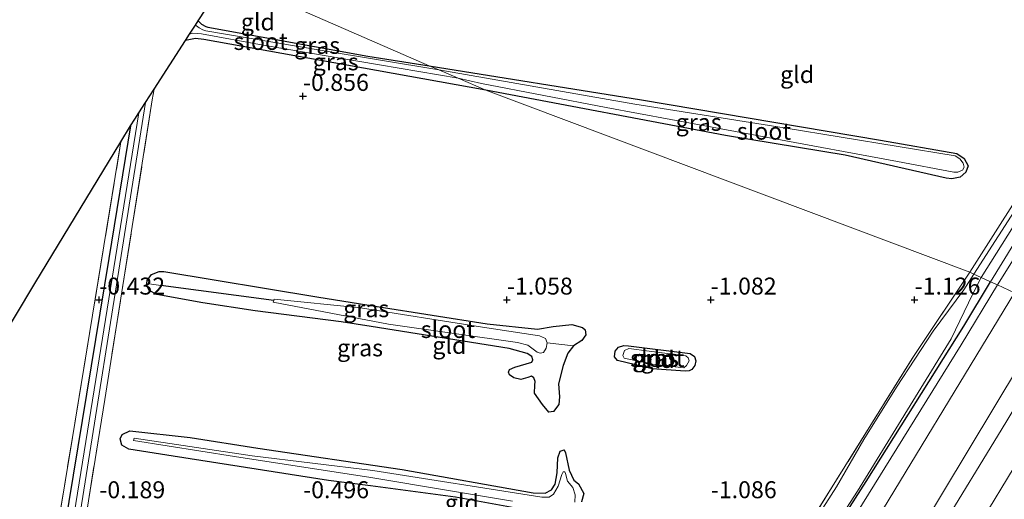
# Model space of a CAD drawing. Units: metres. Extents: x 51960 to 60004, y 381250 to 387503.
# Drawn here: x 52292 to 52436, y 381978 to 382049 of the extents above; entities that cross this region are included whole.
import ezdxf
from ezdxf.enums import TextEntityAlignment as Align

# ---------------------------------------------------------------- set-up
doc = ezdxf.new("R2010")
doc.units = ezdxf.units.M
doc.linetypes.add('IE-TERREINAFSCHEIDING', pattern=[10, 8, -2])
doc.layers.get('0').update_dxf_attribs({"lineweight": 25})
for name, color, linetype in [('B-ME-GW-HOOGTEPUNT-S-B1', 10, 'Continuous'), ('B-ME-GW-INSTEEKWATERGANG-L-B1', 10, 'Continuous'), ('B-ME-GW-WATERGANG-GREPPEL-L-B1', 10, 'Continuous'), ('B-ME-KG-KADASTRAAL-OPNAMEDTMGRENS-L-B1', 10, 'Continuous')]:
    doc.layers.add(name, color=color, linetype=linetype)
for name, color, linetype, lineweight in [('B-ME-GW-KRUINLIJN-L-B1', 93, 'Continuous', 18), ('B-ME-GW-TEENLIJN-L-B1', 93, 'Continuous', 18), ('B-ME-IE-GRASLAND-GV-B6', 93, 'Continuous', 18), ('B-ME-IE-GRONDWERKLIJN-GROND_INGERICHT-GV-B6', 253, 'Continuous', 18), ('B-ME-IE-HULPGEOMETRIE-L-B1', 53, 'Continuous', 18), ('B-ME-IE-TERREINAFSCHEIDING-RASTERHEKWERK-L-B1', 8, 'IE-TERREINAFSCHEIDING', 18), ('B-ME-OG-WATER-GV-B6', 153, 'Continuous', 18), ('B-ME-VH-VERH_SOORT-BITUMEN-GV-B6', 8, 'IE-TERREINAFSCHEIDING-NATUURLIJK-HOUTWAL', 18)]:
    doc.layers.add(name, color=color, linetype=linetype, lineweight=lineweight)
doc.styles.add('NLCS-ISO', font='NLCS-ISO.TTF')
doc.linetypes.add('IE-TERREINAFSCHEIDING-NATUURLIJK-HOUTWAL', pattern='A,7,-1.5,[67,NLCS.SHX,S=0.75,R=45,X=0,Y=0],-1.5,7,-1.5,[70,NLCS.SHX,S=0.75,R=0,X=0,Y=0],-1.5', length=20)

# ---------------------------------------------------------------- blocks, each defined once
blk = doc.blocks.new('hoogtepunt')
for p, q in [((-0.5, 0), (0.5, 0)), ((0, 0.5), (0, -0.5))]:
    blk.add_line(p, q)

msp = doc.modelspace()

# ---------------------------------------------------------------- linework, layer by layer
at = {"layer": 'B-ME-GW-INSTEEKWATERGANG-L-B1'}
for points in [[(52317.7843, 382048.379, -0.7439), (52318.251, 382047.897, -0.747), (52318.882, 382047.524, -0.747), (52319.193, 382047.46, -0.747), (52342.755, 382043.186, -0.807), (52351.788, 382041.774, -0.823)], [(52360.11, 382038.146, -0.912), (52339.654, 382041.851, -0.9), (52318.611, 382045.644, -0.747), (52317.393, 382045.765, -0.747), (52315.9197, 382045.4914, -0.747)], [(52351.788, 382041.774, -0.823), (52383.003, 382036.719, -0.854), (52418.224, 382030.799, -0.923), (52429.433, 382028.824, -0.919), (52430.526, 382028.1, -0.923), (52431.087, 382027.034, -0.923), (52430.772, 382026.069, -0.923), (52429.905, 382025.344, -0.923), (52428.676, 382025.085, -0.923), (52427.877, 382025.2, -0.923), (52412.986, 382028.594, -0.959), (52395.369, 382031.472, -0.951), (52360.11, 382038.146, -0.912)], [(52307.8269, 382032.8994, -0.5323), (52304.606, 382013.359, -0.375), (52296.767, 381965.63, -0.311), (52289.062, 381917.401, -0.375), (52280.109, 381861.543, -0.371), (52275.363, 381829.3, -0.484), (52274.882, 381828.021, -0.476), (52274.452, 381827.585, -0.476), (52273.689, 381827.332, -0.476), (52261.672, 381829.682, -0.444), (52248.698, 381832.413, -0.355)], [(52367.717, 382002.956, -0.981), (52370.036, 382003.347, -0.977), (52372.757, 382003.662, -0.977), (52374.364, 382003.198, -0.981), (52374.754, 382002.867, -0.981), (52374.822, 382002.125, -0.981), (52374.227, 382001.268, -0.981), (52373.029, 382000.479, -0.981), (52372.162, 381999.43, -0.985), (52371.51, 381997.609, -1.001), (52370.814, 381994.907, -1.005), (52370.974, 381993.007, -1.005), (52370.879, 381991.836, -1.005), (52370.087, 381990.843, -1.009), (52369.362, 381990.711, -1.009), (52368.473, 381991.85, -1.005), (52367.257, 381993.508, -1.005), (52367.341, 381994.724, -1.001), (52367.379, 381995.246, -0.985), (52367.199, 381995.782, -0.985), (52366.829, 381996.026, -0.985), (52366.306, 381995.855, -0.985), (52365.276, 381995.544, -0.985), (52364.244, 381995.768, -0.985), (52363.578, 381996.225, -0.985), (52363.446, 381996.62, -0.985), (52363.574, 381997.009, -0.985), (52364.366, 381997.346, -0.981), (52366.867, 381998.088, -0.981), (52367.042, 381998.426, -0.981), (52366.888, 381998.926, -0.981), (52366.21, 381999.376, -0.981), (52363.533, 382000.13, -0.953), (52343.22, 382003.37, -0.949), (52338.824, 382004.049, -0.654), (52326.153, 382005.655, -0.436), (52318.448, 382006.842, -0.165), (52311.707, 382008.045, -0.278), (52310.582, 382008.632, -0.274), (52310.173, 382009.438, -0.302), (52310.212, 382009.702, -0.308), (52310.274, 382010.129, -0.319), (52310.924, 382011.032, -0.331), (52312.015, 382011.468, -0.339), (52312.737, 382011.443, -0.339), (52335.243, 382007.727, -0.565), (52344.143, 382006.289, -0.872), (52360.301, 382003.72, -0.985), (52367.717, 382002.956, -0.981)], [(52290.615, 381814.98, -0.41), (52292.102, 381815.35, -0.41), (52293.535, 381816.48, -0.41), (52293.986, 381817.24, -0.4), (52305.874, 381834.16, -0.4), (52313.911, 381844.1, -0.4), (52321.713, 381852.4, -0.4), (52329.666, 381860.42, -0.4), (52343.983, 381874.47, -0.4), (52351.143, 381881.98, -0.4), (52356.49, 381887.92, -0.4), (52361.092, 381893.85, -0.4), (52365.425, 381900.2, -0.4), (52366.848, 381902.4, -0.4), (52377.109, 381919.68, -0.4), (52385.731, 381933.46, -0.4), (52397.812, 381951.89, -0.4), (52416.111, 381980.52, -0.84), (52430.469, 382003.38, -0.84), (52434.374, 382009.94, -0.84)], [(52389.468, 381996.784, -1.038), (52384.604, 381997.112, -1.034), (52379.515, 381998.329, -1.034), (52379.069, 381998.891, -1.034), (52379.16, 381999.739, -1.034), (52379.661, 382000.329, -1.03), (52380.408, 382000.567, -1.03), (52381.135, 382000.501, -1.03), (52390.166, 381999.365, -1.03), (52390.828, 381998.951, -1.03), (52391.027, 381998.298, -1.034), (52390.872, 381997.595, -1.034), (52390.445, 381997.013, -1.038), (52390.045, 381996.817, -1.038), (52389.468, 381996.784, -1.038)], [(52367.004, 381976.151, -0.892), (52355.658, 381978.193, -0.807), (52343.137, 381979.871, -0.69), (52336.958, 381980.669, -0.569), (52314.089, 381984.259, -0.375), (52307.558, 381985.265, -0.355), (52306.52, 381985.848, -0.351), (52306.294, 381986.784, -0.351), (52306.576, 381987.459, -0.347), (52307.73, 381988, -0.347), (52316.591, 381986.998, -0.44), (52326.545, 381985.429, -0.545), (52347.787, 381982.303, -0.779), (52367.081, 381978.869, -0.989), (52368.867, 381978.785, -1.005)], [(52368.867, 381978.785, -1.005), (52369.785, 381979.296, -0.965), (52370.301, 381980.103, -0.961), (52370.613, 381981.775, -0.961), (52370.702, 381984.016, -0.997), (52371.034, 381984.973, -1.013), (52371.624, 381985.168, -1.017), (52371.844, 381984.758, -1.021), (52372.355, 381982.207, -1.017), (52373.05, 381980.706, -1.009), (52373.757, 381980.15, -0.997), (52374.554, 381978.761, -1.001), (52374.185, 381977.535, -0.997)]]:
    msp.add_polyline3d(points, dxfattribs=at)
at = {"layer": 'B-ME-GW-KRUINLIJN-L-B1'}
for points in [[(52435.398, 382009.47, -0.25), (52430.054, 382000.63, -0.25), (52406.956, 381963.36, 0.03), (52391.378, 381940.13, 0.06), (52376.726, 381916.8, 0.06), (52367.172, 381900.74, 0.06), (52361.219, 381892.13, 0.27), (52354.046, 381883.44, 0.37), (52347.386, 381876.29, 0.49), (52335.778, 381865.09, 0.42), (52328.33, 381857.57, 0.39), (52321.943, 381850.94, 0.34), (52314.348, 381842.77, 0.36), (52309.405, 381836.6, 0.35), (52303.79, 381828.91, 0.43), (52293.849, 381815.13, 0.54), (52293.034, 381814.25, 0.54), (52291.84, 381813.45, 0.52), (52290.711, 381813.32, 0.39), (52288.863, 381814.16, 0.3), (52283.864, 381818.06, 0.22)], [(52290.723, 381800.8, 2.62), (52292.092, 381799.79, 2.9), (52293.289, 381799.44, 3.14), (52294.269, 381799.44, 3.29), (52295.652, 381800.11, 3.48), (52296.682, 381801.09, 3.57), (52304.592, 381811.96, 3.61), (52314.927, 381825.39, 3.68), (52322.578, 381834.86, 3.81), (52331.99, 381845.06, 3.83), (52347.879, 381861.23, 3.8), (52358.277, 381871.93, 3.72), (52364.154, 381879.08, 3.71), (52369.626, 381886.54, 3.65), (52376.025, 381895.24, 3.8), (52382.939, 381906.02, 3.78), (52392.988, 381921.94, 3.75), (52415.86, 381959.7, 3.68), (52438.807, 381997.89, 3.57), (52443.592, 382005.73, 3.54)]]:
    msp.add_polyline3d(points, dxfattribs=at)
at = {"layer": 'B-ME-GW-TEENLIJN-L-B1'}
msp.add_polyline3d([(52283.864, 381818.06, 0.22), (52290.528, 381807.66, 0.76), (52291.482, 381806.11, 0.92), (52292.631, 381805.49, 0.97), (52293.52, 381805.65, 0.97), (52294.504, 381806.64, 0.98), (52299.275, 381813.31, 0.92), (52306.309, 381823.86, 0.88), (52312.636, 381832.72, 0.85), (52319.556, 381840.79, 0.86), (52328.672, 381849.98, 0.75), (52341.339, 381862.7, 0.81), (52352.957, 381875.22, 0.86), (52358.293, 381881.8, 0.81), (52364.072, 381888.38, 0.76), (52369.131, 381895.56, 0.64), (52376.054, 381906.7, 0.36), (52385.413, 381922.24, 0.32), (52414.596, 381969.92, -0.04), (52437.909, 382008.33, 0.03)], dxfattribs=at)
at = {"layer": 'B-ME-GW-WATERGANG-GREPPEL-L-B1'}
msp.add_line((52328.9, 382007.191, -1.179), (52312.264, 382009.397, -0.92), dxfattribs=at)
at = {"layer": 'B-ME-IE-GRASLAND-GV-B6'}
for points in [[(52475.809, 382071.8, 0.18), (52460.413, 382045.1, -0.32), (52437.909, 382008.33, 0.03), (52435.398, 382009.47, -0.25), (52454.331, 382039.68, -0.29), (52455.051, 382041.8, -0.36), (52455.172, 382043.62, -0.47), (52454.688, 382044.47, -0.58), (52453.918, 382044.85, -0.58), (52452.842, 382044.57, -0.84), (52452.156, 382044.08, -0.88), (52452.592, 382048.47, -0.96), (52452.604, 382049.05, -0.73)], [(52351.788, 382041.774, -0.823), (52353.212, 382041.153, -1.19), (52335.712, 382044.045, -1.227), (52318.914, 382046.917, -1.11), (52318.461, 382047.04, -1.11), (52317.907, 382047.336, -1.11), (52317.521, 382047.666, -1.106), (52317.3678, 382047.734, -1.106), (52317.7843, 382048.379, -0.7439), (52318.251, 382047.897, -0.747), (52318.882, 382047.524, -0.747), (52319.193, 382047.46, -0.747), (52342.755, 382043.186, -0.807), (52351.788, 382041.774, -0.823)], [(52318.254, 382046.445, -1.187), (52327.361, 382044.774, -1.244), (52344.468, 382041.876, -1.236), (52356.047, 382039.917, -1.207), (52360.11, 382038.146, -0.912), (52339.654, 382041.851, -0.9), (52318.611, 382045.644, -0.747), (52317.393, 382045.765, -0.747), (52315.9197, 382045.4914, -0.747), (52316.5111, 382046.4073, -1.1154), (52316.982, 382046.542, -1.143), (52318.254, 382046.445, -1.187)], [(52434.374, 382009.94, -0.84), (52433.014, 382010.567, -1.611), (52453.574, 382043.229, -1.627), (52453.457, 382043.506, -1.627), (52453.133, 382043.649, -1.627), (52452.843, 382043.59, -1.627), (52431.941, 382011.057, -1.627), (52431.338, 382011.33, -1.08), (52452.156, 382044.08, -0.88), (52452.842, 382044.57, -0.84), (52453.292, 382044.63, -0.84), (52453.779, 382044.43, -0.84), (52454.255, 382043.91, -0.84), (52454.46, 382043.22, -0.84), (52454.19, 382042.26, -0.84), (52434.374, 382009.94, -0.84)], [(52435.398, 382009.47, -0.25), (52434.374, 382009.94, -0.84), (52454.19, 382042.26, -0.84), (52454.46, 382043.22, -0.84), (52454.255, 382043.91, -0.84), (52453.779, 382044.43, -0.84), (52453.292, 382044.63, -0.84), (52452.842, 382044.57, -0.84), (52453.918, 382044.85, -0.58), (52454.688, 382044.47, -0.58), (52455.172, 382043.62, -0.47), (52455.051, 382041.8, -0.36), (52454.331, 382039.68, -0.29), (52435.398, 382009.47, -0.25)], [(52351.788, 382041.774, -0.823), (52383.003, 382036.719, -0.854), (52418.224, 382030.799, -0.923), (52429.433, 382028.824, -0.919), (52430.526, 382028.1, -0.923), (52431.087, 382027.034, -0.923), (52430.772, 382026.069, -0.923), (52429.905, 382025.344, -0.923), (52428.676, 382025.085, -0.923), (52427.877, 382025.2, -0.923), (52412.986, 382028.594, -0.959), (52395.369, 382031.472, -0.951), (52360.11, 382038.146, -0.912), (52356.047, 382039.917, -1.207), (52359.489, 382039.165, -1.129), (52377.831, 382035.604, -1.133), (52401.617, 382031.2, -1.161), (52420.679, 382027.674, -1.137), (52428.975, 382026.104, -1.113), (52429.605, 382026.088, -1.113), (52430.25, 382026.368, -1.113), (52430.515, 382026.821, -1.113), (52430.374, 382027.416, -1.113), (52429.864, 382028.033, -1.113), (52429.202, 382028.493, -1.121), (52404.004, 382032.638, -1.101), (52382.022, 382036.103, -1.214), (52353.212, 382041.153, -1.19), (52351.788, 382041.774, -0.823)], [(52286.669, 381890.981, -1.676), (52297.699, 381958.872, -1.676), (52310.0212, 382036.3562, -1.676), (52311.2781, 382038.3028, -0.5524), (52311.024, 382036.75, -0.54), (52304.035, 381992.58, -0.54), (52295.395, 381938.99, -0.54), (52286.471, 381884.74, -0.54)], [(52289.062, 381917.401, -0.375), (52296.767, 381965.63, -0.311), (52304.606, 382013.359, -0.375), (52307.8269, 382032.8994, -0.5323), (52308.4343, 382033.8986, -1.096), (52309.0471, 382034.8477, -1.676), (52298.562, 381969.641, -1.676), (52283.943, 381878.282, -1.676)], [(52288.788, 381923.51, -0.35), (52299.269, 381986.98, -0.36), (52306.4132, 382030.5738, -0.5704), (52307.8269, 382032.8994, -0.5323), (52304.606, 382013.359, -0.375), (52296.767, 381965.63, -0.311), (52289.062, 381917.401, -0.375)], [(52290.959, 381818.01, -0.41), (52298.233, 381828.05, -0.41), (52305.434, 381837.79, -0.41), (52314.584, 381848.29, -0.4), (52325.297, 381859.28, -0.53), (52342.1, 381875.85, -0.7), (52351.21, 381886.11, -0.69), (52359.318, 381896.2, -0.69), (52365.4, 381905.22, -0.76), (52375.53, 381921.81, -0.76), (52402.857, 381966.5, -1.05), (52423.036, 381998.92, -1.14), (52431.338, 382011.33, -1.08), (52431.941, 382011.057, -1.627)], [(52431.941, 382011.057, -1.627), (52430.479, 382008.763, -1.627), (52425.959, 382002.665, -1.627), (52420.542, 381994.436, -1.627), (52415.741, 381986.686, -1.627), (52411.748, 381979.732, -1.627), (52406.128, 381970.999, -1.627), (52402.636, 381965.375, -1.627), (52401.018, 381961.911, -1.627), (52397.649, 381954.894, -1.627), (52395.628, 381951.453, -1.627), (52382.72, 381931.892, -1.627), (52372.914, 381916.247, -1.627), (52368.954, 381909.759, -1.627), (52364.255, 381902.01, -1.627), (52361.19, 381897.187, -1.627), (52357.728, 381892.778, -1.627), (52354.331, 381888.498, -1.627), (52349.073, 381882.218, -1.627), (52339.482, 381872.129, -1.627), (52328.641, 381861.497, -1.627), (52321.507, 381854.243, -1.627), (52313.919, 381846.11, -1.627), (52308.897, 381840.242, -1.627)], [(52373.029, 382000.479, -0.981), (52369.153, 382000.948, -1.163), (52368.88, 382001.557, -1.159), (52367.998, 382001.95, -1.159), (52358.992, 382003.361, -1.179), (52341.688, 382006.078, -1.175), (52328.943, 382007.376, -1.179), (52328.9, 382007.191, -1.179), (52312.264, 382009.397, -0.92), (52310.212, 382009.702, -0.308), (52310.274, 382010.129, -0.319), (52310.924, 382011.032, -0.331), (52312.015, 382011.468, -0.339), (52312.737, 382011.443, -0.339), (52335.243, 382007.727, -0.565), (52344.143, 382006.289, -0.872), (52360.301, 382003.72, -0.985), (52367.717, 382002.956, -0.981), (52370.036, 382003.347, -0.977), (52372.757, 382003.662, -0.977), (52374.364, 382003.198, -0.981), (52374.754, 382002.867, -0.981), (52374.822, 382002.125, -0.981), (52374.227, 382001.268, -0.981), (52373.029, 382000.479, -0.981)], [(52290.615, 381814.98, -0.41), (52292.102, 381815.35, -0.41), (52293.535, 381816.48, -0.41), (52293.986, 381817.24, -0.4), (52305.874, 381834.16, -0.4), (52313.911, 381844.1, -0.4), (52321.713, 381852.4, -0.4), (52329.666, 381860.42, -0.4), (52343.983, 381874.47, -0.4), (52351.143, 381881.98, -0.4), (52356.49, 381887.92, -0.4), (52361.092, 381893.85, -0.4), (52365.425, 381900.2, -0.4), (52366.848, 381902.4, -0.4), (52377.109, 381919.68, -0.4), (52385.731, 381933.46, -0.4), (52397.812, 381951.89, -0.4), (52416.111, 381980.52, -0.84), (52430.469, 382003.38, -0.84), (52434.374, 382009.94, -0.84), (52435.398, 382009.47, -0.25)], [(52312.264, 382009.397, -0.92), (52328.9, 382007.191, -1.179), (52328.836, 382006.917, -1.179), (52345.805, 382003.706, -1.155), (52364.79, 382000.977, -1.219), (52366.299, 382000.617, -1.163), (52367.68, 381999.555, -1.167), (52368.095, 381999.426, -1.167), (52368.591, 381999.528, -1.167), (52369.017, 382000.181, -1.163), (52369.153, 382000.948, -1.163), (52373.029, 382000.479, -0.981), (52372.162, 381999.43, -0.985), (52371.51, 381997.609, -1.001), (52370.814, 381994.907, -1.005), (52370.974, 381993.007, -1.005), (52370.879, 381991.836, -1.005), (52370.087, 381990.843, -1.009), (52369.362, 381990.711, -1.009), (52368.473, 381991.85, -1.005), (52367.257, 381993.508, -1.005), (52367.341, 381994.724, -1.001), (52367.379, 381995.246, -0.985), (52367.199, 381995.782, -0.985), (52366.829, 381996.026, -0.985), (52366.306, 381995.855, -0.985), (52365.276, 381995.544, -0.985), (52364.244, 381995.768, -0.985), (52363.578, 381996.225, -0.985), (52363.446, 381996.62, -0.985), (52363.574, 381997.009, -0.985), (52364.366, 381997.346, -0.981), (52366.867, 381998.088, -0.981), (52367.042, 381998.426, -0.981), (52366.888, 381998.926, -0.981), (52366.21, 381999.376, -0.981), (52363.533, 382000.13, -0.953), (52343.22, 382003.37, -0.949), (52338.824, 382004.049, -0.654), (52326.153, 382005.655, -0.436), (52318.448, 382006.842, -0.165), (52311.707, 382008.045, -0.278), (52310.582, 382008.632, -0.274), (52310.173, 382009.438, -0.302), (52310.212, 382009.702, -0.308), (52312.264, 382009.397, -0.92)], [(52402.389, 381959.908, -1.611), (52414.811, 381979.086, -1.611), (52428.595, 382001.51, -1.611), (52431.797, 382008.173, -1.611), (52433.014, 382010.567, -1.611), (52434.374, 382009.94, -0.84), (52430.469, 382003.38, -0.84), (52416.111, 381980.52, -0.84), (52397.812, 381951.89, -0.4)], [(52290.711, 381813.32, 0.39), (52291.84, 381813.45, 0.52), (52293.034, 381814.25, 0.54), (52293.849, 381815.13, 0.54), (52303.79, 381828.91, 0.43), (52309.405, 381836.6, 0.35), (52314.348, 381842.77, 0.36), (52321.943, 381850.94, 0.34), (52328.33, 381857.57, 0.39), (52335.778, 381865.09, 0.42), (52347.386, 381876.29, 0.49), (52354.046, 381883.44, 0.37), (52361.219, 381892.13, 0.27), (52367.172, 381900.74, 0.06), (52376.726, 381916.8, 0.06), (52391.378, 381940.13, 0.06), (52406.956, 381963.36, 0.03), (52430.054, 382000.63, -0.25), (52435.398, 382009.47, -0.25), (52437.909, 382008.33, 0.03)], [(52435.398, 382009.47, -0.25), (52430.054, 382000.63, -0.25), (52406.956, 381963.36, 0.03), (52391.378, 381940.13, 0.06), (52376.726, 381916.8, 0.06), (52367.172, 381900.74, 0.06), (52361.219, 381892.13, 0.27), (52354.046, 381883.44, 0.37), (52347.386, 381876.29, 0.49), (52335.778, 381865.09, 0.42), (52328.33, 381857.57, 0.39), (52321.943, 381850.94, 0.34), (52314.348, 381842.77, 0.36), (52309.405, 381836.6, 0.35), (52303.79, 381828.91, 0.43), (52293.849, 381815.13, 0.54), (52293.034, 381814.25, 0.54), (52291.84, 381813.45, 0.52), (52290.711, 381813.32, 0.39)], [(52437.909, 382008.33, 0.03), (52414.596, 381969.92, -0.04), (52385.413, 381922.24, 0.32), (52376.054, 381906.7, 0.36), (52369.131, 381895.56, 0.64), (52364.072, 381888.38, 0.76), (52358.293, 381881.8, 0.81), (52352.957, 381875.22, 0.86), (52341.339, 381862.7, 0.81), (52328.672, 381849.98, 0.75), (52319.556, 381840.79, 0.86), (52312.636, 381832.72, 0.85), (52306.309, 381823.86, 0.88), (52299.275, 381813.31, 0.92), (52294.504, 381806.64, 0.98), (52293.52, 381805.65, 0.97), (52292.631, 381805.49, 0.97), (52291.482, 381806.11, 0.92)], [(52319.556, 381840.79, 0.86), (52328.672, 381849.98, 0.75), (52341.339, 381862.7, 0.81), (52352.957, 381875.22, 0.86), (52358.293, 381881.8, 0.81), (52364.072, 381888.38, 0.76), (52369.131, 381895.56, 0.64), (52376.054, 381906.7, 0.36), (52385.413, 381922.24, 0.32), (52414.596, 381969.92, -0.04), (52437.909, 382008.33, 0.03), (52443.592, 382005.73, 3.54), (52438.807, 381997.89, 3.57), (52415.86, 381959.7, 3.68), (52392.988, 381921.94, 3.75), (52382.939, 381906.02, 3.78), (52376.025, 381895.24, 3.8), (52369.626, 381886.54, 3.65), (52364.154, 381879.08, 3.71), (52358.277, 381871.93, 3.72), (52347.879, 381861.23, 3.8), (52331.99, 381845.06, 3.83), (52322.578, 381834.86, 3.81)], [(52290.723, 381800.8, 2.62), (52292.092, 381799.79, 2.9), (52293.289, 381799.44, 3.14), (52294.269, 381799.44, 3.29), (52295.652, 381800.11, 3.48), (52296.682, 381801.09, 3.57), (52304.592, 381811.96, 3.61), (52314.927, 381825.39, 3.68), (52322.578, 381834.86, 3.81), (52331.99, 381845.06, 3.83), (52347.879, 381861.23, 3.8), (52358.277, 381871.93, 3.72), (52364.154, 381879.08, 3.71), (52369.626, 381886.54, 3.65), (52376.025, 381895.24, 3.8), (52382.939, 381906.02, 3.78), (52392.988, 381921.94, 3.75), (52415.86, 381959.7, 3.68), (52438.807, 381997.89, 3.57), (52443.592, 382005.73, 3.54), (52445.987, 382004.63, 3.64)], [(52445.987, 382004.63, 3.64), (52435.937, 381988.09, 3.67), (52418.198, 381959, 3.74), (52405.807, 381938.57, 3.78), (52394.96, 381920.78, 3.82), (52390.657, 381913.74, 3.87), (52385.776, 381906.18, 3.86), (52380.733, 381898.41, 3.86), (52376.94, 381892.56, 3.88), (52373.001, 381886.81, 3.87), (52369.155, 381881.58, 3.84), (52364.175, 381875.17, 3.85), (52358.985, 381868.99, 3.85), (52353.514, 381863.4, 3.82), (52341.961, 381851.48, 3.83), (52335.612, 381845, 3.88), (52331.584, 381840.78, 3.9)], [(52282.084, 381767.015, 3.296), (52292.364, 381781.331, 3.566), (52307.477, 381802.55, 3.518), (52314.176, 381811.671, 3.566), (52318.928, 381817.672, 3.607), (52323.677, 381823.639, 3.659), (52327.594, 381828.428, 3.732), (52334.145, 381835.805, 3.74), (52341.258, 381843.342, 3.853), (52353.358, 381855.883, 3.99), (52360.492, 381863.268, 4.039), (52366.136, 381869.683, 4.019), (52370.1, 381874.567, 3.994), (52374.606, 381880.506, 3.982), (52379.25, 381887.132, 3.954), (52383.657, 381893.722, 3.942), (52395.096, 381912.312, 3.833), (52412.992, 381941.585, 3.72), (52438.727, 381983.983, 3.675), (52450.148, 382002.737, 3.66), (52494.712, 381982.535, 3.974)], [(52381.135, 382000.501, -1.03), (52390.166, 381999.365, -1.03), (52390.828, 381998.951, -1.03), (52391.027, 381998.298, -1.034), (52390.872, 381997.595, -1.034), (52390.445, 381997.013, -1.038), (52390.045, 381996.817, -1.038), (52389.468, 381996.784, -1.038), (52384.604, 381997.112, -1.034), (52379.515, 381998.329, -1.034), (52379.069, 381998.891, -1.034), (52379.16, 381999.739, -1.034), (52379.661, 382000.329, -1.03), (52380.408, 382000.567, -1.03), (52381.135, 382000.501, -1.03)], [(52384.627, 381997.798, -1.219), (52389.272, 381997.262, -1.236), (52389.666, 381997.617, -1.236), (52390.027, 381998.271, -1.236), (52389.906, 381998.753, -1.236), (52389.55, 381999.052, -1.236), (52384.13, 381999.693, -1.207), (52381.173, 382000.096, -1.203), (52380.527, 381999.82, -1.203), (52380.296, 381999.053, -1.203), (52380.492, 381998.69, -1.207), (52384.627, 381997.798, -1.219)], [(52367.004, 381976.151, -0.892), (52355.658, 381978.193, -0.807), (52343.137, 381979.871, -0.69), (52336.958, 381980.669, -0.569), (52314.089, 381984.259, -0.375), (52307.558, 381985.265, -0.355), (52306.52, 381985.848, -0.351), (52306.294, 381986.784, -0.351), (52306.576, 381987.459, -0.347), (52307.73, 381988, -0.347), (52316.591, 381986.998, -0.44)], [(52373.222, 381977.458, -1.211), (52373.245, 381978.55, -1.207), (52372.941, 381979.631, -1.207), (52372.126, 381980.554, -1.207), (52371.825, 381981.698, -1.207), (52371.758, 381981.919, -1.207), (52371.498, 381981.938, -1.207), (52371.3, 381981.544, -1.207), (52370.74, 381979.846, -1.207), (52370.078, 381978.666, -1.207), (52369.431, 381978.217, -1.211), (52368.373, 381978.196, -1.236), (52343.468, 381982.116, -1.232), (52325.707, 381984.294, -1.232), (52308.349, 381986.902, -1.232), (52308.256, 381986.57, -1.232), (52323.102, 381984.187, -1.232), (52343.194, 381981.108, -1.236), (52354.613, 381979.185, -1.211), (52364.043, 381977.594, -1.211)], [(52316.591, 381986.998, -0.44), (52326.545, 381985.429, -0.545), (52347.787, 381982.303, -0.779), (52367.081, 381978.869, -0.989), (52368.867, 381978.785, -1.005), (52369.785, 381979.296, -0.965), (52370.301, 381980.103, -0.961), (52370.613, 381981.775, -0.961), (52370.702, 381984.016, -0.997), (52371.034, 381984.973, -1.013), (52371.624, 381985.168, -1.017), (52371.844, 381984.758, -1.021), (52372.355, 381982.207, -1.017), (52373.05, 381980.706, -1.009), (52373.757, 381980.15, -0.997), (52374.554, 381978.761, -1.001), (52374.185, 381977.535, -0.997)]]:
    msp.add_polyline3d(points, dxfattribs=at)
at = {"layer": 'B-ME-IE-GRONDWERKLIJN-GROND_INGERICHT-GV-B6'}
for points in [[(52321.9225, 382054.7879, -0.9778), (52351.788, 382041.774, -0.823), (52342.755, 382043.186, -0.807), (52319.193, 382047.46, -0.747), (52318.882, 382047.524, -0.747), (52318.251, 382047.897, -0.747), (52317.7843, 382048.379, -0.7439), (52321.9225, 382054.7879, -0.9778)], [(52452.156, 382044.08, -0.88), (52431.338, 382011.33, -1.08), (52360.11, 382038.146, -0.912), (52395.369, 382031.472, -0.951), (52412.986, 382028.594, -0.959), (52427.877, 382025.2, -0.923), (52428.676, 382025.085, -0.923), (52429.905, 382025.344, -0.923), (52430.772, 382026.069, -0.923), (52431.087, 382027.034, -0.923), (52430.526, 382028.1, -0.923), (52429.433, 382028.824, -0.919), (52418.224, 382030.799, -0.923), (52383.003, 382036.719, -0.854), (52351.788, 382041.774, -0.823), (52321.9225, 382054.7878, -0.978)], [(52286.471, 381884.74, -0.54), (52295.395, 381938.99, -0.54), (52304.035, 381992.58, -0.54), (52311.024, 382036.75, -0.54), (52311.2781, 382038.3029, -0.5524), (52315.9197, 382045.4914, -0.747), (52317.393, 382045.765, -0.747), (52318.611, 382045.644, -0.747), (52339.654, 382041.851, -0.9), (52360.11, 382038.146, -0.912)], [(52360.11, 382038.146, -0.912), (52431.338, 382011.33, -1.08), (52423.036, 381998.92, -1.14), (52402.857, 381966.5, -1.05), (52375.53, 381921.81, -0.76), (52365.4, 381905.22, -0.76), (52359.318, 381896.2, -0.69), (52351.21, 381886.11, -0.69), (52342.1, 381875.85, -0.7), (52325.297, 381859.28, -0.53), (52314.584, 381848.29, -0.4), (52305.434, 381837.79, -0.41), (52298.233, 381828.05, -0.41), (52290.959, 381818.01, -0.41)], [(52285.1517, 381995.3973, -0.3817), (52293.7201, 382009.6934, -0.4583), (52306.4132, 382030.5738, -0.5704), (52299.269, 381986.98, -0.36), (52288.788, 381923.51, -0.35)], [(52364.244, 381995.768, -0.985), (52365.276, 381995.544, -0.985), (52366.306, 381995.855, -0.985), (52366.829, 381996.026, -0.985), (52367.199, 381995.782, -0.985), (52367.379, 381995.246, -0.985), (52367.341, 381994.724, -1.001), (52367.257, 381993.508, -1.005), (52368.473, 381991.85, -1.005), (52369.362, 381990.711, -1.009), (52370.087, 381990.843, -1.009), (52370.879, 381991.836, -1.005), (52370.974, 381993.007, -1.005), (52370.814, 381994.907, -1.005), (52371.51, 381997.609, -1.001), (52372.162, 381999.43, -0.985), (52373.029, 382000.479, -0.981), (52374.227, 382001.268, -0.981), (52374.822, 382002.125, -0.981), (52374.754, 382002.867, -0.981), (52374.364, 382003.198, -0.981), (52372.757, 382003.662, -0.977), (52370.036, 382003.347, -0.977), (52367.717, 382002.956, -0.981), (52360.301, 382003.72, -0.985), (52344.143, 382006.289, -0.872), (52335.243, 382007.727, -0.565), (52312.737, 382011.443, -0.339), (52312.015, 382011.468, -0.339), (52310.924, 382011.032, -0.331), (52310.274, 382010.129, -0.319), (52310.212, 382009.702, -0.308), (52310.173, 382009.438, -0.302), (52310.582, 382008.632, -0.274), (52311.707, 382008.045, -0.278), (52318.448, 382006.842, -0.165), (52326.153, 382005.655, -0.436), (52338.824, 382004.049, -0.654), (52343.22, 382003.37, -0.949), (52363.533, 382000.13, -0.953), (52366.21, 381999.376, -0.981), (52366.888, 381998.926, -0.981), (52367.042, 381998.426, -0.981), (52366.867, 381998.088, -0.981), (52364.366, 381997.346, -0.981), (52363.574, 381997.009, -0.985), (52363.446, 381996.62, -0.985), (52363.578, 381996.225, -0.985), (52364.244, 381995.768, -0.985)], [(52384.604, 381997.112, -1.034), (52389.468, 381996.784, -1.038), (52390.045, 381996.817, -1.038), (52390.445, 381997.013, -1.038), (52390.872, 381997.595, -1.034), (52391.027, 381998.298, -1.034), (52390.828, 381998.951, -1.03), (52390.166, 381999.365, -1.03), (52381.135, 382000.501, -1.03), (52380.408, 382000.567, -1.03), (52379.661, 382000.329, -1.03), (52379.16, 381999.739, -1.034), (52379.069, 381998.891, -1.034), (52379.515, 381998.329, -1.034), (52384.604, 381997.112, -1.034)], [(52374.185, 381977.535, -0.997), (52374.554, 381978.761, -1.001), (52373.757, 381980.15, -0.997), (52373.05, 381980.706, -1.009), (52372.355, 381982.207, -1.017), (52371.844, 381984.758, -1.021), (52371.624, 381985.168, -1.017), (52371.034, 381984.973, -1.013), (52370.702, 381984.016, -0.997), (52370.613, 381981.775, -0.961), (52370.301, 381980.103, -0.961), (52369.785, 381979.296, -0.965), (52368.867, 381978.785, -1.005), (52367.081, 381978.869, -0.989), (52347.787, 381982.303, -0.779), (52326.545, 381985.429, -0.545), (52316.591, 381986.998, -0.44), (52307.73, 381988, -0.347), (52306.576, 381987.459, -0.347), (52306.294, 381986.784, -0.351), (52306.52, 381985.848, -0.351), (52307.558, 381985.265, -0.355), (52314.089, 381984.259, -0.375), (52336.958, 381980.669, -0.569), (52343.137, 381979.871, -0.69), (52355.658, 381978.193, -0.807), (52367.004, 381976.151, -0.892)]]:
    msp.add_polyline3d(points, dxfattribs=at)
at = {"layer": 'B-ME-IE-HULPGEOMETRIE-L-B1'}
for p, q in [((52312.264, 382009.397, -0.92), (52310.212, 382009.702, -0.308)), ((52369.153, 382000.948, -1.163), (52373.029, 382000.479, -0.981))]:
    msp.add_line(p, q, dxfattribs=at)
msp.add_polyline3d([(52517.436, 381973.269, 6.484), (52514.427, 381973.622, 6.561), (52511.042, 381975.783, 7.878), (52507.328, 381977.446, 7.864), (52505.369, 381978.239, 8.047), (52504.012, 381978.816, 7.832), (52494.712, 381982.535, 3.974), (52450.148, 382002.737, 3.66), (52445.987, 382004.63, 3.64), (52443.592, 382005.73, 3.54), (52437.909, 382008.33, 0.03), (52435.398, 382009.47, -0.25), (52434.374, 382009.94, -0.84), (52433.014, 382010.567, -1.611), (52431.941, 382011.057, -1.627), (52431.338, 382011.33, -1.08), (52360.11, 382038.146, -0.912), (52356.047, 382039.917, -1.207), (52353.212, 382041.153, -1.19), (52351.788, 382041.774, -0.823), (52321.9225, 382054.7879, -0.978)], dxfattribs=at)
at = {"layer": 'B-ME-IE-TERREINAFSCHEIDING-RASTERHEKWERK-L-B1'}
for points in [[(52311.2781, 382038.3029, -0.5524), (52311.024, 382036.75, -0.54), (52304.035, 381992.58, -0.54), (52295.395, 381938.99, -0.54), (52286.471, 381884.74, -0.54), (52279.927, 381845.31, -0.52)], [(52249.093, 381833.94, -0.3), (52273.993, 381828.15, -0.52), (52281.613, 381875.89, -0.54), (52288.788, 381923.51, -0.35), (52299.269, 381986.98, -0.36), (52306.4132, 382030.5738, -0.5704)], [(52290.959, 381818.01, -0.41), (52298.233, 381828.05, -0.41), (52305.434, 381837.79, -0.41), (52314.584, 381848.29, -0.4), (52325.297, 381859.28, -0.53), (52342.1, 381875.85, -0.7), (52351.21, 381886.11, -0.69), (52359.318, 381896.2, -0.69), (52365.4, 381905.22, -0.76), (52375.53, 381921.81, -0.76), (52402.857, 381966.5, -1.05), (52423.036, 381998.92, -1.14), (52431.338, 382011.33, -1.08)]]:
    msp.add_polyline3d(points, dxfattribs=at)
at = {"layer": 'B-ME-KG-KADASTRAAL-OPNAMEDTMGRENS-L-B1'}
for p, q in [((52317.7843, 382048.379, -0.7439), (52321.9225, 382054.7879, -0.9778)), ((52317.3678, 382047.734, -1.106), (52317.7843, 382048.379, -0.7439)), ((52309.0471, 382034.8477, -1.676), (52310.0212, 382036.3562, -1.676)), ((52306.4132, 382030.5738, -0.5704), (52307.8269, 382032.8994, -0.5323))]:
    msp.add_line(p, q, dxfattribs=at)
for points in [[(52310.0212, 382036.3562, -1.676), (52311.2781, 382038.3028, -0.5524), (52315.9197, 382045.4914, -0.747), (52316.5111, 382046.4073, -1.1154), (52317.3678, 382047.734, -1.106)], [(52307.8269, 382032.8994, -0.5323), (52308.4343, 382033.8986, -1.096), (52309.0471, 382034.8477, -1.676)], [(52174.2669, 381846.1686, -0.622), (52174.8961, 381847.1937, -1.664), (52175.456, 381848.1059, -0.622), (52175.9026, 381848.8335, -0.4647), (52177.1833, 381850.92, -0.4498), (52197.7816, 381884.4776, -0.2582), (52206.7889, 381898.2056, -0.2525), (52210.0172, 381902.3594, -0.252), (52218.5883, 381913.3882, -0.2508), (52230.369, 381927.2097, -0.2518), (52239.9457, 381937.485, -0.2239), (52247.6487, 381945.188, -0.2412), (52256.5912, 381954.5539, -0.2613), (52262.089, 381959.4391, -0.2738), (52262.879, 381960.3779, -0.2755), (52264.1966, 381962.2015, -0.2784), (52267.0595, 381966.3118, -0.2845), (52274.0237, 381977.8846, -0.299), (52285.1517, 381995.3973, -0.3817), (52293.7201, 382009.6934, -0.4583), (52306.4132, 382030.5738, -0.5704)]]:
    msp.add_polyline3d(points, dxfattribs=at)
at = {"layer": 'B-ME-OG-WATER-GV-B6'}
for points in [[(52318.914, 382046.917, -1.11), (52335.712, 382044.045, -1.227), (52353.212, 382041.153, -1.19), (52356.047, 382039.917, -1.207), (52344.468, 382041.876, -1.236), (52327.361, 382044.774, -1.244), (52318.254, 382046.445, -1.187), (52316.982, 382046.542, -1.143), (52316.5111, 382046.4073, -1.1154), (52317.3678, 382047.734, -1.106), (52317.521, 382047.666, -1.106), (52317.907, 382047.336, -1.11), (52318.461, 382047.04, -1.11), (52318.914, 382046.917, -1.11)], [(52431.941, 382011.057, -1.627), (52452.843, 382043.59, -1.627), (52453.133, 382043.649, -1.627), (52453.457, 382043.506, -1.627), (52453.574, 382043.229, -1.627), (52433.014, 382010.567, -1.611), (52431.941, 382011.057, -1.627)], [(52353.212, 382041.153, -1.19), (52382.022, 382036.103, -1.214), (52404.004, 382032.638, -1.101), (52429.202, 382028.493, -1.121), (52429.864, 382028.033, -1.113), (52430.374, 382027.416, -1.113), (52430.515, 382026.821, -1.113), (52430.25, 382026.368, -1.113), (52429.605, 382026.088, -1.113), (52428.975, 382026.104, -1.113), (52420.679, 382027.674, -1.137), (52401.617, 382031.2, -1.161), (52377.831, 382035.604, -1.133), (52359.489, 382039.165, -1.129), (52356.047, 382039.917, -1.207), (52353.212, 382041.153, -1.19)], [(52276.743, 381827.228, -1.676), (52276.364, 381826.608, -1.676), (52275.5, 381825.967, -1.676), (52274.254, 381825.73, -1.676), (52271.226, 381826.229, -1.676), (52260.828, 381828.498, -1.676), (52248.408, 381831.314, -1.676), (52248.509, 381831.772, -1.676), (52262.818, 381828.62, -1.676), (52274.17, 381826.637, -1.68), (52274.818, 381826.651, -1.68), (52275.381, 381826.844, -1.676), (52275.807, 381827.251, -1.676), (52276.071, 381828.109, -1.676), (52283.943, 381878.282, -1.676), (52298.562, 381969.641, -1.676), (52309.0471, 382034.8477, -1.676), (52310.0212, 382036.3562, -1.676), (52297.699, 381958.872, -1.676), (52286.669, 381890.981, -1.676), (52278.462, 381839.341, -1.676), (52276.964, 381828.34, -1.676), (52276.743, 381827.228, -1.676)], [(52308.897, 381840.242, -1.627), (52313.919, 381846.11, -1.627), (52321.507, 381854.243, -1.627), (52328.641, 381861.497, -1.627), (52339.482, 381872.129, -1.627), (52349.073, 381882.218, -1.627), (52354.331, 381888.498, -1.627), (52357.728, 381892.778, -1.627), (52361.19, 381897.187, -1.627), (52364.255, 381902.01, -1.627), (52368.954, 381909.759, -1.627), (52372.914, 381916.247, -1.627), (52382.72, 381931.892, -1.627), (52395.628, 381951.453, -1.627), (52397.649, 381954.894, -1.627), (52401.018, 381961.911, -1.627), (52402.636, 381965.375, -1.627), (52406.128, 381970.999, -1.627), (52411.748, 381979.732, -1.627), (52415.741, 381986.686, -1.627), (52420.542, 381994.436, -1.627), (52425.959, 382002.665, -1.627), (52430.479, 382008.763, -1.627), (52431.941, 382011.057, -1.627)], [(52431.941, 382011.057, -1.627), (52433.014, 382010.567, -1.611), (52431.797, 382008.173, -1.611), (52428.595, 382001.51, -1.611), (52414.811, 381979.086, -1.611), (52402.389, 381959.908, -1.611), (52389.097, 381939.649, -1.611), (52380.211, 381926.066, -1.611), (52371.461, 381911.522, -1.611), (52361.965, 381896.663, -1.611), (52359.777, 381893.811, -1.611), (52355.092, 381887.797, -1.611), (52349.635, 381881.418, -1.611), (52343.344, 381874.865, -1.611), (52334.389, 381865.87, -1.611), (52324.946, 381856.644, -1.611), (52317.573, 381848.936, -1.611), (52311.868, 381842.511, -1.611)], [(52328.9, 382007.191, -1.179), (52328.943, 382007.376, -1.179), (52341.688, 382006.078, -1.175), (52358.992, 382003.361, -1.179), (52367.998, 382001.95, -1.159), (52368.88, 382001.557, -1.159), (52369.153, 382000.948, -1.163), (52369.017, 382000.181, -1.163), (52368.591, 381999.528, -1.167), (52368.095, 381999.426, -1.167), (52367.68, 381999.555, -1.167), (52366.299, 382000.617, -1.163), (52364.79, 382000.977, -1.219), (52345.805, 382003.706, -1.155), (52328.836, 382006.917, -1.179), (52328.9, 382007.191, -1.179)], [(52384.627, 381997.798, -1.219), (52380.492, 381998.69, -1.207), (52380.296, 381999.053, -1.203), (52380.527, 381999.82, -1.203), (52381.173, 382000.096, -1.203), (52384.13, 381999.693, -1.207), (52389.55, 381999.052, -1.236), (52389.906, 381998.753, -1.236), (52390.027, 381998.271, -1.236), (52389.666, 381997.617, -1.236), (52389.272, 381997.262, -1.236), (52384.627, 381997.798, -1.219)], [(52343.194, 381981.108, -1.236), (52323.102, 381984.187, -1.232), (52308.256, 381986.57, -1.232), (52308.349, 381986.902, -1.232), (52325.707, 381984.294, -1.232), (52343.468, 381982.116, -1.232), (52368.373, 381978.196, -1.236), (52369.431, 381978.217, -1.211), (52370.078, 381978.666, -1.207), (52370.74, 381979.846, -1.207), (52371.3, 381981.544, -1.207), (52371.498, 381981.938, -1.207), (52371.758, 381981.919, -1.207), (52371.825, 381981.698, -1.207), (52372.126, 381980.554, -1.207), (52372.941, 381979.631, -1.207), (52373.245, 381978.55, -1.207), (52373.222, 381977.458, -1.211)], [(52364.043, 381977.594, -1.211), (52354.613, 381979.185, -1.211), (52343.194, 381981.108, -1.236)]]:
    msp.add_polyline3d(points, dxfattribs=at)
at = {"layer": 'B-ME-VH-VERH_SOORT-BITUMEN-GV-B6'}
for points in [[(52331.584, 381840.78, 3.9), (52335.612, 381845, 3.88), (52341.961, 381851.48, 3.83), (52353.514, 381863.4, 3.82), (52358.985, 381868.99, 3.85), (52364.175, 381875.17, 3.85), (52369.155, 381881.58, 3.84), (52373.001, 381886.81, 3.87), (52376.94, 381892.56, 3.88), (52380.733, 381898.41, 3.86), (52385.776, 381906.18, 3.86), (52390.657, 381913.74, 3.87), (52394.96, 381920.78, 3.82), (52405.807, 381938.57, 3.78), (52418.198, 381959, 3.74), (52435.937, 381988.09, 3.67), (52445.987, 382004.63, 3.64)], [(52438.727, 381983.983, 3.675), (52412.992, 381941.585, 3.72), (52395.096, 381912.312, 3.833), (52383.657, 381893.722, 3.942), (52379.25, 381887.132, 3.954), (52374.606, 381880.506, 3.982), (52370.1, 381874.567, 3.994), (52366.136, 381869.683, 4.019), (52360.492, 381863.268, 4.039), (52353.358, 381855.883, 3.99), (52341.258, 381843.342, 3.853), (52334.145, 381835.805, 3.74)]]:
    msp.add_polyline3d(points, dxfattribs=at)

# ---------------------------------------------------------------- block references
at = {"layer": 'B-ME-GW-HOOGTEPUNT-S-B1', "rotation": 90}
for p in [(52333.202, 382037.275, -0.856), (52333.202, 382037.275, -0.856), (52303.212, 382007.271, -0.432), (52303.212, 382007.271, -0.432), (52363.213, 382007.273, -1.058), (52363.213, 382007.273, -1.058), (52393.216, 382007.273, -1.082), (52393.216, 382007.273, -1.082), (52423.219, 382007.274, -1.126), (52423.219, 382007.274, -1.126)]:
    msp.add_blockref('hoogtepunt', p, dxfattribs=at)

# ---------------------------------------------------------------- texts
at = {"layer": 'B-ME-GW-HOOGTEPUNT-S-B1', "ltscale": 0.2, "style": 'NLCS-ISO'}
for s, p in [('-0.856', (52333.202, 382037.275, -0.856)), ('-0.856', (52333.202, 382037.275, -0.856)), ('-0.432', (52303.212, 382007.271, -0.432)), ('-0.432', (52303.212, 382007.271, -0.432)), ('-1.058', (52363.213, 382007.273, -1.058)), ('-1.058', (52363.213, 382007.273, -1.058)), ('-1.082', (52393.216, 382007.273, -1.082)), ('-1.082', (52393.216, 382007.273, -1.082)), ('-1.126', (52423.219, 382007.274, -1.126)), ('-1.126', (52423.219, 382007.274, -1.126)), ('-0.189', (52303.225, 381977.268, -0.189)), ('-0.189', (52303.225, 381977.268, -0.189)), ('-0.496', (52333.224, 381977.269, -0.496)), ('-0.496', (52333.224, 381977.269, -0.496)), ('-1.086', (52393.221, 381977.273, -1.086)), ('-1.086', (52393.221, 381977.273, -1.086))]:
    msp.add_text(s, height=2.5, dxfattribs=at).set_placement(p, align=Align.BOTTOM_LEFT)
at = {"layer": 'B-ME-IE-GRASLAND-GV-B6', "ltscale": 0.2, "style": 'NLCS-ISO'}
for p in [(52335.2899, 382044.766), (52338.0148, 382042.344), (52391.4375, 382033.4295), (52342.517, 382005.9735), (52341.601, 382000.2065), (52385.048, 381998.6755), (52385.1615, 381998.679)]:
    msp.add_text('gras', height=2.5, dxfattribs=at).set_placement(p, align=Align.MIDDLE_CENTER)
at = {"layer": 'B-ME-IE-GRONDWERKLIJN-GROND_INGERICHT-GV-B6', "ltscale": 0.2, "style": 'NLCS-ISO'}
for p in [(52326.5623, 382048.2245), (52405.9327, 382040.4743), (52354.7449, 382000.5715), (52385.4005, 381998.4935), (52356.584, 381977.3733)]:
    msp.add_text('gld', height=2.5, dxfattribs=at).set_placement(p, align=Align.MIDDLE_CENTER)
at = {"layer": 'B-ME-OG-WATER-GV-B6', "ltscale": 0.2, "style": 'NLCS-ISO'}
for p in [(52326.9737, 382045.3407), (52401.0561, 382032.1206), (52354.5354, 382002.9099), (52385.3577, 381998.6586)]:
    msp.add_text('sloot', height=2.5, dxfattribs=at).set_placement(p, align=Align.MIDDLE_CENTER)

doc.saveas('drawing.dxf')
